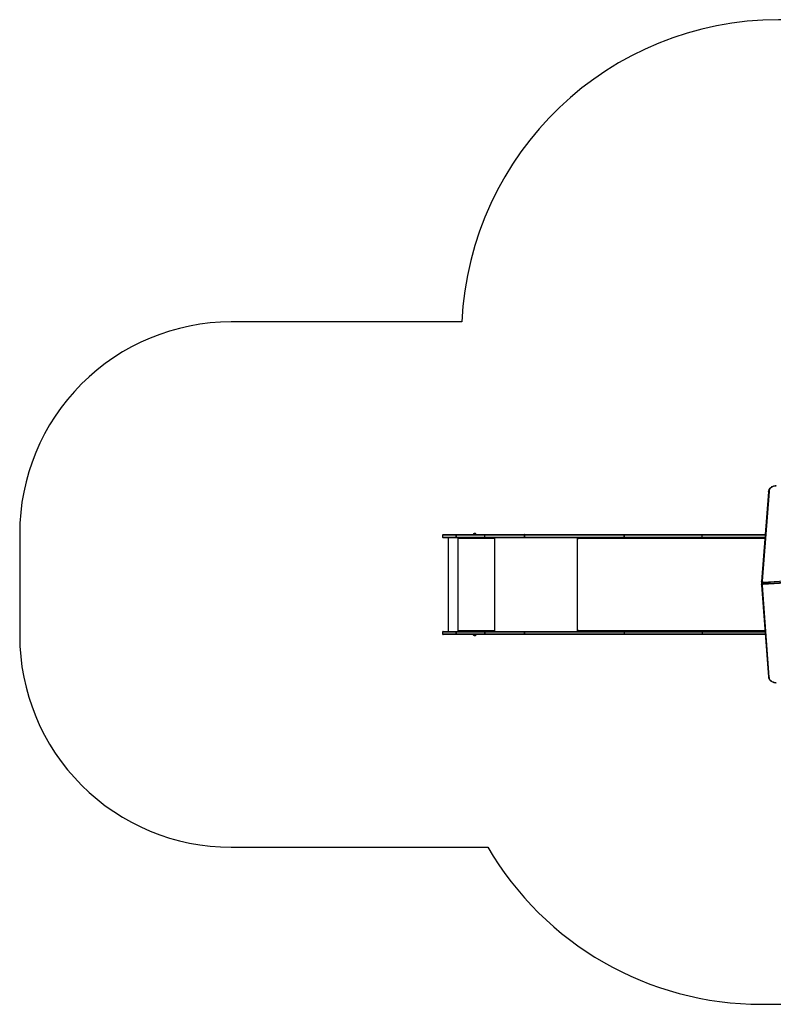
# Model space of a CAD drawing. Units: millimetres. Extents: x -4534 to 394087, y -3372 to 4772.
# Drawn here: x -3482 to 83, y 117 to 4772 of the extents above; entities that cross this region are included whole.
import ezdxf

# ---------------------------------------------------------------- set-up
doc = ezdxf.new("R2010")
doc.units = ezdxf.units.MM
doc.layers.add('Opvangzone', color=7, linetype='Continuous', true_color=0x00a19a)
doc.layers.add('VP-EQ', color=7, linetype='Continuous', true_color=0x8a3492)
doc.layers.add('Toestel 2D', color=7, linetype='Continuous', lineweight=20)

# ---------------------------------------------------------------- blocks, each defined once
blk = doc.blocks.new('0201-1 2')
at = {"layer": 'VP-EQ', "color": 7, "linetype": 'Continuous', "lineweight": 25}
for p, q in [((264.33, 238.66), (261.07, 196.3)), ((264.63, 238.86), (261.37, 196.48)), ((110.18, 218.16), (110.18, 217.26)), ((112.88, 216.96), (112.88, 172.66)), ((116.57, 217.26), (116.57, 218.16)), ((130.15, 218.16), (116.58, 218.16)), ((116.58, 218.16), (116.58, 217.26)), ((116.58, 217.26), (130.15, 217.26)), ((116.61, 218.46), (130.19, 218.46)), ((130.19, 216.96), (116.61, 216.96)), ((117.55, 216.96), (117.55, 216.46)), ((117.57, 216.46), (117.55, 216.46)), ((117.57, 216.46), (117.57, 216.96)), ((117.65, 216.46), (117.65, 216.56)), ((134.65, 216.56), (117.65, 216.56)), ((123.82, 216.96), (123.82, 216.96)), ((124.72, 218.51), (124.72, 218.46)), ((126.12, 218.46), (126.12, 218.51)), ((130.15, 217.26), (130.15, 218.16)), ((134.65, 216.56), (134.65, 216.46)), ((134.67, 216.56), (134.65, 216.56)), ((134.67, 216.46), (134.65, 216.46)), ((134.67, 216.46), (134.67, 216.56)), ((134.7, 216.76), (134.7, 216.96)), ((134.7, 216.76), (134.75, 216.76)), ((134.75, 216.46), (134.75, 216.96)), ((148.88, 217.26), (148.88, 218.16)), ((196.11, 218.16), (148.89, 218.16)), ((148.89, 218.16), (148.89, 217.26)), ((148.89, 217.26), (196.11, 217.26)), ((149.08, 218.46), (196.3, 218.46)), ((196.3, 216.96), (149.08, 216.96)), ((174.22, 216.96), (174.22, 216.46)), ((174.3, 216.46), (174.3, 216.56)), ((174.35, 216.8), (174.35, 216.96)), ((233.03, 218.16), (196.11, 218.16)), ((196.11, 218.16), (196.11, 217.26)), ((196.11, 218.16), (196.11, 218.16)), ((196.11, 217.26), (196.11, 218.16)), ((196.11, 217.26), (233.03, 217.26)), ((196.11, 217.26), (196.11, 217.26)), ((196.3, 218.46), (233.22, 218.46)), ((233.22, 216.96), (196.3, 216.96)), ((233.03, 217.26), (233.03, 218.16)), ((233.22, 218.46), (262.77, 218.46)), ((262.66, 216.96), (233.22, 216.96)), ((261.07, 196.33), (261.06, 196.23)), ((261.06, 196.22), (261.06, 195.8)), ((261.06, 195.81), (261.06, 195.8)), ((305.73, 198.56), (261.88, 195.72)), ((261.88, 195.29), (305.73, 198.14)), ((261.88, 195.29), (261.88, 195.72)), ((305.74, 198.65), (261.89, 195.81)), ((305.76, 197.72), (261.91, 194.87)), ((261.07, 195.06), (261.07, 194.64)), ((261.07, 194.63), (261.08, 194.55)), ((261.07, 194.57), (264.31, 151.28)), ((261.37, 194.39), (264.61, 151.09)), ((110.18, 172.36), (110.18, 171.46)), ((116.57, 171.46), (116.57, 172.36)), ((130.15, 172.36), (116.58, 172.36)), ((116.58, 172.36), (116.58, 171.46)), ((116.61, 172.66), (130.19, 172.66)), ((117.55, 173.16), (117.55, 172.66)), ((117.57, 173.16), (117.55, 173.16)), ((117.57, 172.66), (117.57, 173.16)), ((117.65, 173.06), (117.65, 173.16)), ((117.65, 173.06), (134.65, 173.06)), ((130.15, 171.46), (130.15, 172.36)), ((130.16, 172.36), (130.16, 171.46)), ((134.65, 173.16), (134.65, 173.06)), ((134.67, 173.16), (134.65, 173.16)), ((134.67, 173.06), (134.65, 173.06)), ((134.67, 173.06), (134.67, 173.16)), ((134.7, 172.86), (134.7, 172.66)), ((134.7, 172.86), (134.75, 172.86)), ((134.75, 172.66), (134.75, 173.16)), ((148.88, 171.46), (148.88, 172.36)), ((148.89, 172.36), (148.89, 171.46)), ((196.11, 172.36), (148.89, 172.36)), ((149.08, 172.66), (196.3, 172.66)), ((174.22, 173.16), (174.22, 172.66)), ((174.3, 173.06), (174.3, 173.16)), ((174.35, 172.66), (174.35, 172.82)), ((233.03, 172.36), (196.11, 172.36)), ((196.11, 172.36), (196.11, 171.46)), ((196.3, 172.66), (233.22, 172.66)), ((233.03, 172.36), (233.03, 171.46)), ((233.22, 172.66), (262.71, 172.66)), ((116.58, 171.46), (130.15, 171.46)), ((130.19, 171.16), (116.61, 171.16)), ((124.72, 171.16), (124.72, 171.11)), ((125.77, 170.72), (125.77, 170.72)), ((126.12, 171.11), (126.12, 171.16)), ((126.12, 171.11), (126.12, 171.11)), ((148.89, 171.46), (196.11, 171.46)), ((196.3, 171.16), (149.08, 171.16)), ((196.11, 171.46), (233.03, 171.46)), ((233.22, 171.16), (196.3, 171.16)), ((262.82, 171.16), (233.22, 171.16))]:
    blk.add_line(p, q, dxfattribs=at)
at = {"layer": 'VP-EQ', "color": 8, "linetype": 'Continuous', "lineweight": 25}
for p, q in [((117.45, 216.96), (117.45, 172.66)), ((134.84, 216.96), (134.84, 172.66)), ((173.91, 216.96), (173.91, 172.66)), ((174.3, 216.46), (174.22, 216.46)), ((262.63, 216.56), (174.3, 216.56)), ((262.75, 218.16), (233.03, 218.16)), ((233.03, 217.26), (262.68, 217.26)), ((261.92, 196.03), (265.36, 196.03)), ((174.3, 173.16), (174.22, 173.16)), ((174.3, 173.06), (262.68, 173.06)), ((262.73, 172.36), (233.03, 172.36)), ((233.03, 171.46), (262.8, 171.46))]:
    blk.add_line(p, q, dxfattribs=at)
at = {"layer": 'VP-EQ', "color": 7, "linetype": 'Continuous', "lineweight": 25, "flags": 128}
for points in [[(267.98, 241.53), (267.83, 241.52), (267.48, 241.48), (267.13, 241.41), (266.8, 241.32), (266.47, 241.22), (266.17, 241.09), (265.87, 240.94), (265.6, 240.77), (265.35, 240.58), (265.12, 240.38), (264.92, 240.16), (264.74, 239.93), (264.6, 239.69), (264.48, 239.45), (264.4, 239.19), (264.35, 238.93), (264.33, 238.69), (264.33, 238.65)], [(264.33, 238.65), (264.35, 238.72), (264.4, 238.78), (264.47, 238.83), (264.56, 238.85), (264.62, 238.86), (264.63, 238.86)], [(268, 241.44), (267.64, 241.41), (267.28, 241.35), (266.94, 241.27), (266.61, 241.16), (266.3, 241.03), (266, 240.88), (265.73, 240.71), (265.48, 240.52), (265.26, 240.31), (265.07, 240.09), (264.92, 239.86), (264.79, 239.62), (264.7, 239.37), (264.65, 239.11), (264.63, 238.86)], [(125.42, 218.9), (125.31, 218.9), (125.21, 218.9), (125.13, 218.9), (125.08, 218.9), (125.07, 218.9)], [(125.77, 218.9), (125.76, 218.9), (125.72, 218.9), (125.64, 218.9), (125.54, 218.9), (125.42, 218.9)], [(110.48, 218.46), (110.48, 218.46), (110.51, 218.46), (110.58, 218.46), (110.68, 218.46), (110.81, 218.46), (110.98, 218.46), (111.18, 218.46), (111.42, 218.46), (111.68, 218.46), (111.97, 218.46), (112.3, 218.46), (112.64, 218.46), (113.01, 218.46), (113.41, 218.46), (113.82, 218.46), (114.25, 218.46), (114.7, 218.46), (115.16, 218.46), (115.64, 218.46), (116.12, 218.46), (116.61, 218.46)], [(116.61, 216.96), (116.12, 216.96), (115.64, 216.96), (115.16, 216.96), (114.7, 216.96), (114.25, 216.96), (113.82, 216.96), (113.41, 216.96), (113.01, 216.96), (112.64, 216.96), (112.3, 216.96), (111.97, 216.96), (111.68, 216.96), (111.42, 216.96), (111.18, 216.96), (110.98, 216.96), (110.81, 216.96), (110.68, 216.96), (110.58, 216.96), (110.51, 216.96), (110.48, 216.96), (110.48, 216.96)], [(125.42, 218.51), (125.27, 218.51), (125.12, 218.51), (124.99, 218.51), (124.88, 218.51), (124.79, 218.51), (124.74, 218.51), (124.72, 218.51)], [(126.12, 218.51), (126.11, 218.51), (126.05, 218.51), (125.97, 218.51), (125.86, 218.51), (125.73, 218.51), (125.58, 218.51), (125.42, 218.51)], [(148.88, 218.16), (147.98, 218.16), (147.05, 218.16), (146.1, 218.16), (145.13, 218.16), (144.15, 218.16), (143.15, 218.16), (142.13, 218.16), (141.1, 218.16), (140.05, 218.16), (138.99, 218.16), (137.91, 218.16), (136.83, 218.16), (135.74, 218.16), (134.63, 218.16), (133.52, 218.16), (132.41, 218.16), (131.28, 218.16), (130.15, 218.16)], [(130.15, 217.26), (131.28, 217.26), (132.41, 217.26), (133.52, 217.26), (134.63, 217.26), (135.74, 217.26), (136.83, 217.26), (137.91, 217.26), (138.99, 217.26), (140.05, 217.26), (141.1, 217.26), (142.13, 217.26), (143.15, 217.26), (144.15, 217.26), (145.13, 217.26), (146.1, 217.26), (147.05, 217.26), (147.98, 217.26), (148.88, 217.26)], [(130.19, 218.46), (131.33, 218.46), (132.46, 218.46), (133.58, 218.46), (134.7, 218.46), (135.82, 218.46), (136.92, 218.46), (138.01, 218.46), (139.09, 218.46), (140.16, 218.46), (141.22, 218.46), (142.26, 218.46), (143.28, 218.46), (144.29, 218.46), (145.29, 218.46), (146.26, 218.46), (147.22, 218.46), (148.15, 218.46), (149.07, 218.46)], [(149.07, 216.96), (148.15, 216.96), (147.22, 216.96), (146.26, 216.96), (145.29, 216.96), (144.29, 216.96), (143.28, 216.96), (142.26, 216.96), (141.22, 216.96), (140.16, 216.96), (139.09, 216.96), (138.01, 216.96), (136.92, 216.96), (135.82, 216.96), (134.7, 216.96), (133.58, 216.96), (132.46, 216.96), (131.33, 216.96), (130.19, 216.96)], [(149.07, 218.46), (149.03, 218.46), (149, 218.44), (148.97, 218.41), (148.94, 218.37), (148.91, 218.33), (148.9, 218.28), (148.89, 218.22), (148.88, 218.16)], [(149.07, 216.96), (149.03, 216.97), (149, 216.98), (148.97, 217.01), (148.94, 217.05), (148.91, 217.1), (148.9, 217.15), (148.89, 217.2), (148.88, 217.26)], [(148.89, 218.16), (148.9, 218.22), (148.91, 218.28), (148.92, 218.33), (148.95, 218.37), (148.98, 218.41), (149.01, 218.44), (149.05, 218.46), (149.08, 218.46)], [(149.08, 216.96), (149.05, 216.97), (149.01, 216.98), (148.98, 217.01), (148.95, 217.05), (148.92, 217.1), (148.91, 217.15), (148.9, 217.2), (148.89, 217.26)], [(174.22, 216.46), (174.22, 216.44), (174.23, 216.43), (174.24, 216.42), (174.26, 216.41), (174.27, 216.42), (174.29, 216.43), (174.29, 216.44), (174.3, 216.46)], [(174.3, 216.56), (174.3, 216.64), (174.32, 216.71), (174.34, 216.78), (174.37, 216.84), (174.41, 216.89), (174.46, 216.93), (174.5, 216.95), (174.55, 216.96)], [(196.11, 218.16), (196.11, 218.22), (196.12, 218.28), (196.14, 218.33), (196.16, 218.37), (196.19, 218.41), (196.23, 218.44), (196.26, 218.46), (196.3, 218.46)], [(196.11, 218.16), (196.11, 218.22), (196.12, 218.28), (196.14, 218.33), (196.16, 218.37), (196.19, 218.41), (196.23, 218.44), (196.26, 218.46), (196.3, 218.46)], [(196.3, 216.96), (196.26, 216.97), (196.23, 216.98), (196.19, 217.01), (196.16, 217.05), (196.14, 217.1), (196.12, 217.15), (196.11, 217.2), (196.11, 217.26)], [(196.3, 216.96), (196.26, 216.97), (196.23, 216.98), (196.19, 217.01), (196.16, 217.05), (196.14, 217.1), (196.12, 217.15), (196.11, 217.2), (196.11, 217.26)], [(233.03, 218.16), (233.04, 218.22), (233.05, 218.28), (233.06, 218.33), (233.09, 218.37), (233.12, 218.41), (233.15, 218.44), (233.19, 218.46), (233.22, 218.46)], [(233.22, 216.96), (233.19, 216.97), (233.15, 216.98), (233.12, 217.01), (233.09, 217.05), (233.06, 217.1), (233.05, 217.15), (233.04, 217.2), (233.03, 217.26)], [(261.07, 196.31), (261.08, 196.36), (261.13, 196.42), (261.21, 196.46), (261.3, 196.48), (261.36, 196.48), (261.37, 196.48)], [(261.9, 195.81), (261.8, 195.8), (261.63, 195.75), (261.48, 195.68), (261.34, 195.59), (261.22, 195.48), (261.14, 195.36), (261.09, 195.22), (261.07, 195.08), (261.07, 195.05)], [(261.37, 196.48), (261.36, 196.4), (261.39, 196.32), (261.43, 196.24), (261.5, 196.17), (261.59, 196.11), (261.69, 196.07), (261.8, 196.04), (261.92, 196.03)], [(261.88, 195.72), (261.88, 195.78), (261.88, 195.81), (261.89, 195.8)], [(261.37, 194.39), (261.37, 194.39), (261.31, 194.39), (261.21, 194.41), (261.14, 194.46), (261.09, 194.52), (261.07, 194.58)], [(261.91, 194.87), (261.8, 194.85), (261.69, 194.82), (261.59, 194.77), (261.51, 194.71), (261.44, 194.63), (261.4, 194.56), (261.37, 194.47), (261.37, 194.39)], [(110.48, 172.66), (110.48, 172.66), (110.51, 172.66), (110.58, 172.66), (110.68, 172.66), (110.81, 172.66), (110.98, 172.66), (111.18, 172.66), (111.42, 172.66), (111.68, 172.66), (111.97, 172.66), (112.3, 172.66), (112.64, 172.66), (113.01, 172.66), (113.41, 172.66), (113.82, 172.66), (114.25, 172.66), (114.7, 172.66), (115.16, 172.66), (115.64, 172.66), (116.12, 172.66), (116.61, 172.66)], [(148.88, 172.36), (147.98, 172.36), (147.05, 172.36), (146.1, 172.36), (145.13, 172.36), (144.15, 172.36), (143.15, 172.36), (142.13, 172.36), (141.1, 172.36), (140.05, 172.36), (138.99, 172.36), (137.92, 172.36), (136.83, 172.36), (135.74, 172.36), (134.64, 172.36), (133.53, 172.36), (132.41, 172.36), (131.28, 172.36), (130.16, 172.36)], [(130.19, 172.66), (131.33, 172.66), (132.46, 172.66), (133.58, 172.66), (134.7, 172.66), (135.82, 172.66), (136.92, 172.66), (138.01, 172.66), (139.09, 172.66), (140.16, 172.66), (141.22, 172.66), (142.26, 172.66), (143.28, 172.66), (144.29, 172.66), (145.29, 172.66), (146.26, 172.66), (147.22, 172.66), (148.15, 172.66), (149.07, 172.66)], [(148.88, 172.36), (148.89, 172.42), (148.9, 172.48), (148.91, 172.53), (148.94, 172.57), (148.97, 172.61), (149, 172.64), (149.03, 172.66), (149.07, 172.66)], [(148.89, 172.36), (148.9, 172.42), (148.91, 172.48), (148.92, 172.53), (148.95, 172.57), (148.98, 172.61), (149.01, 172.64), (149.05, 172.66), (149.08, 172.66)], [(174.3, 173.16), (174.29, 173.18), (174.29, 173.2), (174.27, 173.21), (174.26, 173.21), (174.24, 173.21), (174.23, 173.2), (174.22, 173.18), (174.22, 173.16)], [(174.55, 172.66), (174.5, 172.67), (174.46, 172.69), (174.41, 172.73), (174.37, 172.78), (174.34, 172.84), (174.32, 172.91), (174.3, 172.98), (174.3, 173.06)], [(196.11, 172.36), (196.11, 172.42), (196.12, 172.48), (196.14, 172.53), (196.16, 172.57), (196.19, 172.61), (196.23, 172.64), (196.26, 172.66), (196.3, 172.66)], [(233.03, 172.36), (233.04, 172.42), (233.05, 172.48), (233.06, 172.53), (233.09, 172.57), (233.12, 172.61), (233.15, 172.64), (233.19, 172.66), (233.22, 172.66)], [(116.61, 171.16), (116.12, 171.16), (115.64, 171.16), (115.16, 171.16), (114.7, 171.16), (114.25, 171.16), (113.82, 171.16), (113.41, 171.16), (113.01, 171.16), (112.64, 171.16), (112.3, 171.16), (111.97, 171.16), (111.68, 171.16), (111.42, 171.16), (111.18, 171.16), (110.98, 171.16), (110.81, 171.16), (110.68, 171.16), (110.58, 171.16), (110.51, 171.16), (110.48, 171.16), (110.48, 171.16)], [(116.57, 171.46), (116.58, 171.46), (116.58, 171.46), (116.58, 171.46), (116.58, 171.46), (116.58, 171.46), (116.58, 171.46), (116.58, 171.46), (116.58, 171.46)], [(124.72, 171.11), (124.74, 171.11), (124.78, 171.11), (124.86, 171.11), (124.97, 171.11), (125.1, 171.11), (125.24, 171.11), (125.4, 171.11), (125.55, 171.11), (125.7, 171.11), (125.84, 171.11), (125.95, 171.11), (126.04, 171.11), (126.1, 171.11), (126.12, 171.11)], [(125.07, 170.72), (125.08, 170.72), (125.11, 170.72), (125.18, 170.72), (125.27, 170.72), (125.38, 170.72), (125.5, 170.72), (125.6, 170.72), (125.69, 170.72), (125.75, 170.72), (125.77, 170.72)], [(130.16, 171.46), (131.28, 171.46), (132.41, 171.46), (133.53, 171.46), (134.64, 171.46), (135.74, 171.46), (136.83, 171.46), (137.92, 171.46), (138.99, 171.46), (140.05, 171.46), (141.1, 171.46), (142.13, 171.46), (143.15, 171.46), (144.15, 171.46), (145.13, 171.46), (146.1, 171.46), (147.05, 171.46), (147.98, 171.46), (148.88, 171.46)], [(149.07, 171.16), (148.15, 171.16), (147.22, 171.16), (146.26, 171.16), (145.29, 171.16), (144.29, 171.16), (143.28, 171.16), (142.26, 171.16), (141.22, 171.16), (140.16, 171.16), (139.09, 171.16), (138.01, 171.16), (136.92, 171.16), (135.82, 171.16), (134.7, 171.16), (133.58, 171.16), (132.46, 171.16), (131.33, 171.16), (130.19, 171.16)], [(149.07, 171.16), (149.03, 171.17), (149, 171.18), (148.97, 171.21), (148.94, 171.25), (148.91, 171.3), (148.9, 171.35), (148.89, 171.4), (148.88, 171.46)], [(149.08, 171.16), (149.05, 171.17), (149.01, 171.18), (148.98, 171.21), (148.95, 171.25), (148.92, 171.3), (148.91, 171.35), (148.9, 171.4), (148.89, 171.46)], [(196.3, 171.16), (196.26, 171.17), (196.23, 171.18), (196.19, 171.21), (196.16, 171.25), (196.14, 171.3), (196.12, 171.35), (196.11, 171.4), (196.11, 171.46)], [(233.22, 171.16), (233.19, 171.17), (233.15, 171.18), (233.12, 171.21), (233.09, 171.25), (233.06, 171.3), (233.05, 171.35), (233.04, 171.4), (233.03, 171.46)], [(264.31, 151.29), (264.33, 151.22), (264.38, 151.16), (264.45, 151.12), (264.54, 151.09), (264.61, 151.09), (264.61, 151.09)], [(264.31, 151.25), (264.31, 151.18), (264.35, 150.92), (264.41, 150.66), (264.5, 150.41), (264.62, 150.17), (264.77, 149.94), (264.95, 149.72), (265.16, 149.5), (265.39, 149.31), (265.65, 149.13), (265.93, 148.97), (266.22, 148.82), (266.53, 148.7), (266.86, 148.6), (267.2, 148.51), (267.54, 148.45), (267.89, 148.42), (267.96, 148.41)], [(264.61, 151.09), (264.63, 150.83), (264.68, 150.57), (264.77, 150.33), (264.9, 150.08), (265.05, 149.85), (265.24, 149.63), (265.46, 149.43), (265.71, 149.24), (265.98, 149.07), (266.28, 148.91), (266.59, 148.79), (266.92, 148.68), (267.26, 148.59), (267.62, 148.53), (267.98, 148.5)]]:
    blk.add_lwpolyline(points, dxfattribs=at)
at = {"layer": 'VP-EQ', "color": 8, "linetype": 'Continuous', "lineweight": 25, "flags": 128}
for points in [[(116.57, 218.16), (116.08, 218.16), (115.58, 218.16), (115.1, 218.16), (114.63, 218.16), (114.17, 218.16), (113.73, 218.16), (113.3, 218.16), (112.9, 218.16), (112.51, 218.16), (112.15, 218.16), (111.82, 218.16), (111.51, 218.16), (111.24, 218.16), (110.99, 218.16), (110.77, 218.16), (110.59, 218.16), (110.44, 218.16), (110.32, 218.16), (110.24, 218.16), (110.19, 218.16), (110.18, 218.16)], [(110.18, 217.26), (110.19, 217.26), (110.24, 217.26), (110.32, 217.26), (110.44, 217.26), (110.59, 217.26), (110.77, 217.26), (110.99, 217.26), (111.24, 217.26), (111.51, 217.26), (111.82, 217.26), (112.15, 217.26), (112.51, 217.26), (112.9, 217.26), (113.3, 217.26), (113.73, 217.26), (114.17, 217.26), (114.63, 217.26), (115.1, 217.26), (115.58, 217.26), (116.08, 217.26), (116.57, 217.26)], [(261.88, 195.72), (261.7, 195.69), (261.54, 195.64), (261.4, 195.57), (261.28, 195.48), (261.18, 195.37), (261.11, 195.26), (261.08, 195.13), (261.07, 195.06)], [(261.07, 194.63), (261.08, 194.71), (261.11, 194.83), (261.18, 194.95), (261.27, 195.05), (261.4, 195.14), (261.54, 195.21), (261.7, 195.27), (261.88, 195.29)], [(116.57, 172.36), (116.08, 172.36), (115.58, 172.36), (115.1, 172.36), (114.63, 172.36), (114.17, 172.36), (113.73, 172.36), (113.3, 172.36), (112.9, 172.36), (112.51, 172.36), (112.15, 172.36), (111.82, 172.36), (111.51, 172.36), (111.23, 172.36), (110.99, 172.36), (110.77, 172.36), (110.59, 172.36), (110.44, 172.36), (110.32, 172.36), (110.24, 172.36), (110.19, 172.36), (110.18, 172.36)], [(110.18, 171.46), (110.19, 171.46), (110.24, 171.46), (110.32, 171.46), (110.44, 171.46), (110.59, 171.46), (110.77, 171.46), (110.99, 171.46), (111.23, 171.46), (111.51, 171.46), (111.82, 171.46), (112.15, 171.46), (112.51, 171.46), (112.9, 171.46), (113.3, 171.46), (113.73, 171.46), (114.17, 171.46), (114.63, 171.46), (115.1, 171.46), (115.58, 171.46), (116.08, 171.46), (116.57, 171.46)]]:
    blk.add_lwpolyline(points, dxfattribs=at)
at = {"layer": 'VP-EQ', "color": 7, "linetype": 'Continuous', "lineweight": 25}
for centre, radius, start, end in [((125.23, 218.4), 0.523, 108, 168.1881), ((125.61, 218.4), 0.523, 11.8119, 72), ((110.48, 218.16), 0.3, 90, 180), ((110.48, 217.26), 0.3, 180, 270), ((117.24, 218.24), 0.663, 160.0379, 186.3973), ((117.31, 218.24), 0.735, 162.1154, 185.7972), ((116.57, 217.61), 0.549, 89.4532, 89.8566), ((117.24, 217.19), 0.661, 173.5684, 199.9931), ((116.58, 217.25), 0.01, 79.7322, 102.2932), ((117.31, 217.19), 0.735, 174.2088, 197.8949), ((116.62, 220.62), 2.16, 269.5343, 269.7409), ((116.61, 217.13), 0.168, 269.013, 271.6639), ((117.6, 216.46), 0.0496, 179.6124, 0.3234), ((117.62, 216.46), 0.05, 179.8842, 255.5058), ((118.51, 216.66), 0.862, 159.5337, 186.5632), ((130.69, 218.25), 0.548, 157.5793, 189.556), ((130.7, 217.17), 0.55, 170.5048, 202.373), ((135.5, 216.66), 0.862, 159.527, 186.5699), ((134.7, 216.46), 0.0496, 179.6688, 0.3739), ((135.1, 216.61), 0.431, 159.5457, 186.5647), ((134.72, 216.46), 0.0499, 179.8169, 255.5056), ((148.89, 218.34), 0.178, 268.6977, 271.4251), ((148.89, 217.32), 0.061, 266.0857, 274.0371), ((149.08, 218.16), 0.299, 88.1181, 91.3592), ((149.07, 221.38), 4.42, 269.9517, 270.1711), ((261.63, 195.79), 0.565, 177.0703, 219.2602), ((264.71, 195.32), 2.84, 180.4491, 189.0314), ((110.48, 172.36), 0.3, 90, 180), ((117.24, 172.44), 0.662, 160.0313, 186.4017), ((117.31, 172.44), 0.736, 162.1296, 185.7831), ((116.58, 172.37), 0.0128, 262.3703, 279.7581), ((116.62, 174.82), 2.16, 269.5343, 269.7409), ((117.6, 173.16), 0.0496, 359.6915, 180.3543), ((117.62, 173.16), 0.0496, 104.2, 180.3926), ((118.51, 172.96), 0.864, 173.4645, 200.4309), ((130.88, 172.44), 0.731, 161.9997, 185.8207), ((130.81, 172.44), 0.662, 160.0313, 186.4017), ((130.16, 172.83), 0.473, 269.5788, 270.0243), ((135.5, 172.96), 0.863, 173.454, 200.4462), ((134.7, 173.16), 0.0496, 359.6167, 180.429), ((134.72, 173.16), 0.0499, 104.5257, 180.2414), ((135.1, 173.01), 0.43, 173.4082, 200.4834), ((148.89, 172.54), 0.181, 268.6992, 271.3874), ((149.07, 172.29), 0.372, 88.4363, 91.0409), ((110.48, 171.46), 0.3, 180, 270), ((117.24, 171.39), 0.661, 173.5767, 199.9848), ((117.31, 171.39), 0.735, 174.2105, 197.8874), ((116.61, 171.32), 0.159, 268.9378, 271.7391), ((125.23, 171.22), 0.523, 191.8119, 252), ((125.23, 171.22), 0.523, 191.8119, 252), ((125.61, 171.22), 0.523, 288, 348.1881), ((130.88, 171.39), 0.731, 174.1716, 198.0036), ((130.15, 170.99), 0.473, 89.5787, 90.0243), ((130.81, 171.39), 0.662, 173.5846, 199.9769), ((148.89, 171.51), 0.0523, 265.4227, 274.7001), ((149.07, 175.58), 4.42, 269.9517, 270.1711)]:
    blk.add_arc(centre, radius, start, end, dxfattribs=at)
at = {"layer": 'VP-EQ', "color": 8, "linetype": 'Continuous', "lineweight": 25}
for centre, radius, start, end in [((261.68, 196.28), 0.616, 184.6676, 253.299), ((261.56, 195.81), 0.499, 181.4529, 224.2729), ((289.21, 195.68), 27.29, 179.2585, 179.7337)]:
    blk.add_arc(centre, radius, start, end, dxfattribs=at)
blk = doc.blocks.new('VPL-02-0201-1')
at = {"layer": 'Opvangzone'}
blk.add_lwpolyline([(-1268.1, 860, 0.266438), (26.6, 117.3), (1027.7, 117.3, 0.154796), (1892.3, 391.5, 0.286291), (2732.5, 1738.6), (2732.5, 2465.6, 0.160646), (2438.2, 3358, 0.39742), (940.6, 4771.5), (107.3, 4771.5, 0.40037), (-1391, 3342.7), (-2482.2, 3342.7, 0.414214), (-3482.2, 2342.7), (-3482.2, 1860, 0.414214), (-2482.2, 860)], format="xyb", close=True, dxfattribs=at)
at = {"layer": 'Toestel 2D', "color": 0, "xscale": 10, "yscale": 10, "zscale": 10}
blk.add_blockref('0201-1 2', (-2583.7, 153.2), dxfattribs=at)

msp = doc.modelspace()

# ---------------------------------------------------------------- block references
msp.add_blockref('VPL-02-0201-1', (0, 0))

doc.saveas('drawing.dxf')
